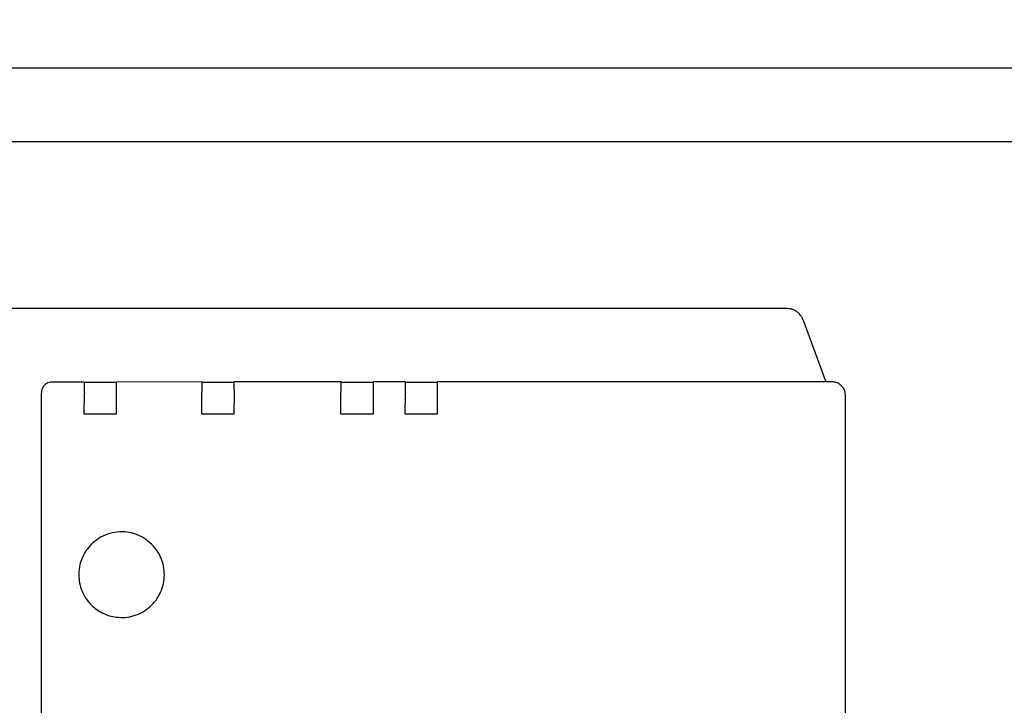
# Model space of a CAD drawing. Units: millimetres. Extents: x 16225 to 34509, y -14654 to -3678.
# Drawn here: x 22463 to 22555, y -5161 to -5097 of the extents above; entities that cross this region are included whole.
import ezdxf

# ---------------------------------------------------------------- set-up
doc = ezdxf.new("R2010")
doc.units = ezdxf.units.MM
doc.layers.add('1', color=7, linetype='Continuous')
doc.styles.add('CONVERTER_18', font='txt.shx', dxfattribs={"width": 0.9})
doc.dimstyles.new('ME10_DIM_57', dxfattribs={"dimtxt": 80.500081, "dimasz": 80.500081, "dimexe": 26.250026, "dimexo": 17.500018, "dimgap": 31.500032, "dimtad": 1, "dimdec": 0, "dimdsep": 46, "dimtxsty": 'CONVERTER_18', "dimsah": 1, "dimcen": 0.09, "dimclrd": 6, "dimclre": 6, "dimclrt": 3, "dimadec": 0, "dimazin": 0, "dimtfac": 1, "dimtdec": 4, "dimtix": 1, "dimtmove": 0, "dimatfit": 3, "dimfxl": 1, "dimtolj": 1, "dimtzin": 0, "dimarcsym": 0})

# ---------------------------------------------------------------- blocks, each defined once
blk = doc.blocks.new('*D50')
at = {"layer": '1', "color": 6, "linetype": 'Continuous'}
for p, q in [((20565.853, -5189.572), (20565.853, -4642.881)), ((23365.853, -5189.572), (23365.853, -4642.881)), ((20565.853, -4669.131), (23365.853, -4669.131))]:
    blk.add_line(p, q, dxfattribs=at)
at = {"layer": '1', "color": 6}
for points in [[(20646.353, -4658.533), (20646.353, -4679.729), (20565.853, -4669.131)], [(23285.353, -4679.729), (23285.353, -4658.533), (23365.853, -4669.131)]]:
    blk.add_solid(points, dxfattribs=at)
at = {"layer": '1', "color": 3, "insert": (21876.45, -4637.222), "char_height": 80.5001, "attachment_point": 7, "rotation": 0.00014, "line_spacing_factor": 0.454545, "style": 'CONVERTER_18'}
blk.add_mtext('2800', dxfattribs=at)

msp = doc.modelspace()

# ---------------------------------------------------------------- linework, layer by layer
at = {"color": 6, "linetype": 'Continuous'}
for p, q in [((22194.354, -5101.131), (22604.854, -5101.131)), ((22598.753, -5108.031), (22191.753, -5108.031)), ((22468.852, -5130.477), (22465.852, -5130.477)), ((22468.852, -5130.477), (22468.912, -5130.536)), ((22471.851, -5130.536), (22468.912, -5130.536)), ((22479.852, -5130.476), (22471.852, -5130.477)), ((22479.852, -5130.476), (22479.912, -5130.536)), ((22482.851, -5130.521), (22479.912, -5130.536)), ((22492.852, -5130.476), (22482.852, -5130.476)), ((22492.852, -5130.476), (22492.911, -5130.536)), ((22495.851, -5130.536), (22492.911, -5130.536)), ((22498.852, -5130.476), (22495.852, -5130.476)), ((22498.852, -5130.476), (22498.911, -5130.536)), ((22501.851, -5130.521), (22498.911, -5130.536)), ((22538.162, -5130.476), (22501.852, -5130.476)), ((22464.853, -5195.476), (22464.852, -5131.477)), ((22468.849, -5133.473), (22468.873, -5131.497)), ((22471.849, -5131.473), (22471.849, -5133.473)), ((22479.849, -5133.473), (22479.849, -5131.473)), ((22482.873, -5131.497), (22482.849, -5133.473)), ((22492.849, -5133.473), (22492.849, -5131.473)), ((22495.873, -5131.497), (22495.849, -5133.473)), ((22498.849, -5133.473), (22498.873, -5131.497)), ((22501.849, -5131.473), (22501.849, -5133.473)), ((22471.849, -5133.473), (22468.849, -5133.473)), ((22482.849, -5133.473), (22479.849, -5133.473)), ((22495.849, -5133.473), (22492.849, -5133.473)), ((22501.849, -5133.473), (22498.849, -5133.473))]:
    msp.add_line(p, q, dxfattribs=at)
at = {"color": 1, "linetype": 'Continuous'}
for p, q in [((22534.599, -5123.623), (22417.499, -5123.624)), ((22535.7, -5124.121), (22535.641, -5124.062)), ((22536.059, -5124.698), (22538.162, -5130.476)), ((22538.852, -5130.476), (22538.162, -5130.476)), ((22539.634, -5130.844), (22539.559, -5130.769)), ((22539.634, -5130.844), (22539.727, -5130.937)), ((22539.991, -5131.616), (22539.998, -5165.471))]:
    msp.add_line(p, q, dxfattribs=at)
for points in [[(22535.641, -5124.062), (22535.418, -5123.878), (22535.163, -5123.74), (22534.886, -5123.654), (22534.599, -5123.623)], [(22536.059, -5124.698), (22535.913, -5124.389), (22535.7, -5124.121)], [(22539.559, -5130.769), (22539.407, -5130.645), (22539.235, -5130.552), (22539.047, -5130.495), (22538.852, -5130.476)], [(22539.991, -5131.616), (22539.972, -5131.421), (22539.915, -5131.233), (22539.826, -5131.064), (22539.727, -5130.937)]]:
    msp.add_spline(points, degree=3, dxfattribs=at)
at = {"color": 6, "linetype": 'Continuous'}
for points in [[(22465.852, -5130.477), (22465.593, -5130.511), (22465.352, -5130.611), (22465.145, -5130.769), (22464.986, -5130.977), (22464.886, -5131.218), (22464.852, -5131.477)], [(22468.852, -5130.477), (22468.852, -5130.51), (22468.851, -5130.609), (22468.85, -5130.767), (22468.849, -5130.974), (22468.852, -5131.217), (22468.873, -5131.497)], [(22471.852, -5130.477), (22471.852, -5130.516), (22471.851, -5130.616), (22471.85, -5130.768), (22471.849, -5130.973), (22471.849, -5131.214), (22471.849, -5131.473)], [(22479.852, -5130.476), (22479.852, -5130.51), (22479.85, -5130.609), (22479.85, -5130.767), (22479.849, -5130.973), (22479.849, -5131.214), (22479.849, -5131.473)], [(22482.852, -5130.476), (22482.852, -5130.51), (22482.85, -5130.609), (22482.85, -5130.767), (22482.849, -5130.973), (22482.852, -5131.217), (22482.873, -5131.497)], [(22492.852, -5130.476), (22492.851, -5130.51), (22492.85, -5130.609), (22492.85, -5130.767), (22492.849, -5130.973), (22492.849, -5131.214), (22492.849, -5131.473)], [(22495.852, -5130.476), (22495.851, -5130.516), (22495.85, -5130.616), (22495.85, -5130.768), (22495.849, -5130.973), (22495.852, -5131.217), (22495.873, -5131.497)], [(22498.852, -5130.476), (22498.851, -5130.51), (22498.85, -5130.609), (22498.85, -5130.767), (22498.849, -5130.973), (22498.852, -5131.217), (22498.873, -5131.497)], [(22501.852, -5130.476), (22501.851, -5130.51), (22501.85, -5130.609), (22501.85, -5130.767), (22501.849, -5130.973), (22501.849, -5131.214), (22501.849, -5131.473)], [(22475.177, -5145.644), (22474.437, -5145.061), (22473.583, -5144.667), (22472.661, -5144.484), (22471.721, -5144.52), (22470.816, -5144.776), (22469.996, -5145.235), (22469.305, -5145.873), (22468.783, -5146.655), (22468.457, -5147.537), (22468.347, -5148.471)], [(22476.349, -5148.473), (22476.272, -5147.693), (22476.044, -5146.942), (22475.675, -5146.251), (22475.177, -5145.644)], [(22476.349, -5148.473), (22476.272, -5147.693), (22476.044, -5146.942), (22475.675, -5146.251), (22475.177, -5145.644)], [(22468.347, -5148.471), (22468.424, -5149.252), (22468.651, -5150.002), (22469.021, -5150.694), (22469.52, -5151.301)], [(22471.849, -5152.442), (22472.695, -5152.458), (22473.526, -5152.296), (22474.304, -5151.962), (22474.994, -5151.473), (22475.566, -5150.849), (22475.994, -5150.119), (22476.259, -5149.315), (22476.349, -5148.473)], [(22469.52, -5151.301), (22470.023, -5151.728), (22470.589, -5152.065), (22471.203, -5152.305), (22471.849, -5152.442)]]:
    msp.add_spline(points, degree=3, dxfattribs=at)

# ---------------------------------------------------------------- dimensions: what is measured, and where the dimension line sits
at = {"layer": '1'}
dim = msp.add_linear_dim(base=(20565.853, -4669.131), p1=(23365.853, -5207.072), p2=(20565.853, -5207.072), dimstyle='ME10_DIM_57', dxfattribs=at)
dim.commit()
dim.dimension.update_dxf_attribs({"geometry": '*D50', "text_midpoint": (21965.853, -4606.984), "text_rotation": 0.00014})

doc.saveas('drawing.dxf')
